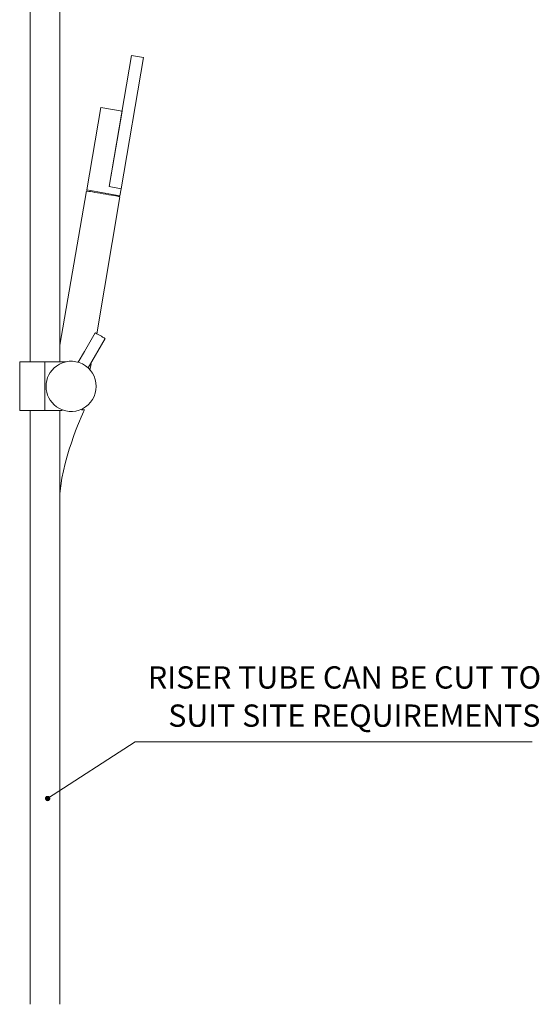
# Model space of a CAD drawing. Units: millimetres. Extents: x -625 to 571, y -728 to 1050.
# Drawn here: x -391 to -63, y -361 to 261 of the extents above; entities that cross this region are included whole.
import ezdxf

# ---------------------------------------------------------------- set-up
doc = ezdxf.new("R2010")
doc.units = ezdxf.units.MM
doc.layers.add('Default', color=7, linetype='Continuous', true_color=0x000000)
doc.styles.add('Segoe UI Regular', font='txt')

msp = doc.modelspace()

# ---------------------------------------------------------------- hatches: boundary and pattern name
at = {"layer": 'Default', "true_color": 0x000000}
msp.add_hatch(color=18, dxfattribs=at).paths.add_polyline_path([(-374.77, -231.89), (-374.06, -232.59), (-373.71, -232.59), (-373.36, -232.77), (-372.83, -232.59), (-372.48, -232.59), (-372.12, -232.24), (-371.59, -231.18), (-371.77, -230.65), (-371.77, -230.3), (-372.12, -229.95), (-372.3, -229.59), (-372.65, -229.42), (-374.06, -229.42), (-374.42, -229.59), (-374.59, -229.95), (-374.95, -230.3), (-374.95, -231.54)], flags=0)

# ---------------------------------------------------------------- linework, layer by layer
at = {"layer": 'Default', "color": 18, "lineweight": 0, "true_color": 0x000000}
for points in [[(-365.59, 44.73), (-365.59, 562.58)], [(-384.48, 423.52), (-384.48, 44.73)], [(-348.8, 152.6), (-365.55, 55.17)], [(-327.74, 148.98), (-327.89, 149), (-328.51, 149.11), (-329.28, 149.24), (-330.2, 149.4), (-331.58, 149.64), (-332.96, 149.87), (-334.66, 150.16), (-336.5, 150.48), (-338.19, 150.77), (-340.04, 151.09), (-341.88, 151.41), (-343.57, 151.7), (-344.95, 151.94), (-346.34, 152.17), (-347.26, 152.33), (-348.03, 152.46), (-348.49, 152.54), (-348.8, 152.6)], [(-342.15, 62.39), (-327.74, 148.97)], [(-350.05, 51.2), (-343.28, 63.04)], [(-337.04, 59.47), (-347.7, 40.82)], [(-353.94, 44.38), (-350.05, 51.21)], [(-391.01, 44.73), (-391.01, 13.85)], [(-391.01, 44.73), (-390.65, 44.73), (-389.95, 44.73), (-388.89, 44.73), (-387.48, 44.73), (-385.89, 44.73), (-383.95, 44.73), (-382.01, 44.73), (-379.71, 44.73), (-377.42, 44.73), (-375.12, 44.73)], [(-375.12, 44.73), (-375.12, 13.85)], [(-375.12, 44.73), (-361.71, 44.73)], [(-346.59, 39.37), (-345.9, 43.37)], [(-391.01, 13.85), (-390.65, 13.85), (-389.95, 13.85), (-388.89, 13.85), (-387.48, 13.85), (-385.89, 13.85), (-383.95, 13.85), (-382.01, 13.85), (-379.71, 13.85), (-377.42, 13.85), (-375.12, 13.85)], [(-384.48, 13.85), (-384.48, -61.56), (-384.48, -361.01)], [(-364.18, 13.85), (-375.12, 13.85)], [(-365.59, 13.85), (-365.59, -34.12), (-365.59, -361.01)], [(-350.05, 14.35), (-351.99, 14.42)], [(-67.16, -195.18), (-317.95, -195.18), (-373.36, -231.01)]]:
    msp.add_lwpolyline(points, dxfattribs=at)
for points in [[(-326.93, 153.98), (-334.52, 155.29), (-320.27, 238.17), (-312.68, 236.87)], [(-326.33, 202.93), (-334.52, 155.29), (-326.93, 153.98), (-327.69, 149.6), (-348.63, 153.21), (-339.69, 205.23)]]:
    msp.add_lwpolyline(points, close=True, dxfattribs=at)
for points in [[(-343.27, 63.03), (-343.28, 63.04), (-343.29, 63.05), (-343.28, 63.04)], [(-343.24, 63.01), (-343.25, 63.02), (-343.26, 63.03), (-343.27, 63.03)], [(-343.1, 62.93), (-343.14, 62.96), (-343.19, 62.99), (-343.24, 63.01)], [(-342.91, 62.82), (-342.97, 62.86), (-343.03, 62.9), (-343.1, 62.93)], [(-342.53, 62.61), (-342.66, 62.68), (-342.78, 62.75), (-342.91, 62.82)], [(-341.78, 62.18), (-342.03, 62.32), (-342.28, 62.47), (-342.53, 62.61)], [(-340.16, 61.26), (-340.7, 61.56), (-341.24, 61.87), (-341.78, 62.18)], [(-338.6, 60.36), (-339.12, 60.66), (-339.64, 60.96), (-340.16, 61.26)], [(-337.82, 59.92), (-338.08, 60.07), (-338.34, 60.22), (-338.6, 60.36)], [(-337.43, 59.7), (-337.56, 59.77), (-337.69, 59.84), (-337.82, 59.92)], [(-337.14, 59.52), (-337.23, 59.58), (-337.33, 59.64), (-337.43, 59.7)], [(-337.06, 59.48), (-337.09, 59.5), (-337.11, 59.51), (-337.14, 59.52)], [(-337.05, 59.48), (-337.05, 59.48), (-337.06, 59.48), (-337.06, 59.48)], [(-337.04, 59.47), (-337.04, 59.47), (-337.05, 59.48), (-337.05, 59.48)], [(-367.8, 42.03), (-362.98, 45.53), (-356.59, 46.03), (-351.28, 43.32)], [(-374.35, 29.19), (-374.35, 34.27), (-371.92, 39.04), (-367.8, 42.03)], [(-351.28, 43.32), (-345.97, 40.61), (-342.62, 35.14), (-342.62, 29.18)], [(-367.8, 16.35), (-371.92, 19.33), (-374.35, 24.11), (-374.35, 29.19)], [(-342.62, 29.18), (-342.63, 23.22), (-345.97, 17.76), (-351.28, 15.05)], [(-351.28, 15.05), (-356.6, 12.35), (-362.98, 12.84), (-367.8, 16.34)], [(-350.05, 14.35), (-350.05, 14.35), (-363.34, -12.97), (-365.59, -38.46)]]:
    msp.add_open_spline(points, degree=3, dxfattribs=at)

# ---------------------------------------------------------------- texts
at = {"layer": 'Default', "color": 250, "true_color": 0x211e1f, "char_height": 14.0648, "attachment_point": 7, "style": 'Segoe UI Regular'}
for s, insert, width in [('RISER TUBE CAN BE CUT TO', (-309.93, -166.04), 521.1798), ('SUIT SITE REQUIREMENTS', (-297.09, -190.15), 486.7992)]:
    msp.add_mtext(s, dxfattribs=dict(at, insert=insert, width=width))

doc.saveas('drawing.dxf')
